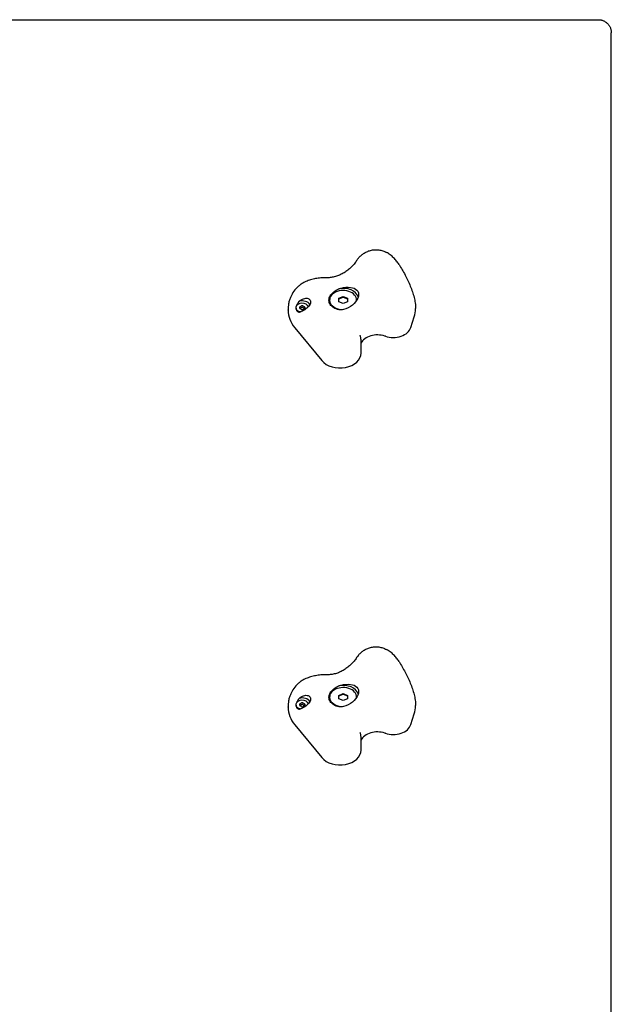
# Model space of a CAD drawing. Units: millimetres. Extents: x -4462 to 6161, y -3127 to 2928.
# Drawn here: x 1264 to 1685, y 347 to 1048 of the extents above; entities that cross this region are included whole.
import ezdxf

# ---------------------------------------------------------------- set-up
doc = ezdxf.new("R2010")
doc.units = ezdxf.units.MM

msp = doc.modelspace()

# ---------------------------------------------------------------- linework, layer by layer
for p, q in [((842.33, 1048.46), (1675.75, 1048.46)), ((1685.04, 195.17), (1685.04, 1039.16)), ((1484.43, 848.74), (1484.43, 848.32)), ((1491.04, 849.97), (1494.04, 851.19)), ((1491.04, 849.61), (1494.04, 850.84)), ((1491.04, 847.52), (1491.04, 849.97)), ((1494.04, 851.19), (1497.04, 849.97)), ((1494.04, 850.84), (1494.04, 851.19)), ((1494.04, 850.84), (1497.04, 849.61)), ((1497.04, 849.97), (1497.04, 847.52)), ((1503.65, 848.74), (1503.65, 848.5)), ((1454.81, 841.48), (1454.81, 841.72)), ((1460.44, 843.32), (1460.44, 842.79)), ((1463.11, 843.32), (1463.11, 842.75)), ((1466.67, 843.32), (1466.67, 842.75)), ((1494.04, 846.29), (1491.04, 847.52)), ((1497.04, 847.52), (1494.04, 846.29)), ((1545.65, 842.57), (1545.65, 842.81)), ((1461.19, 840.97), (1461.1, 841.1)), ((1542.31, 829.2), (1544.72, 836.73)), ((1459.58, 829), (1478.86, 805.64)), ((1506.81, 810.98), (1506.81, 819.51)), ((1491.04, 567.12), (1494.04, 568.35)), ((1494.04, 568.35), (1497.04, 567.12)), ((1494.04, 567.99), (1494.04, 568.35)), ((1484.43, 565.9), (1484.43, 565.48)), ((1491.04, 566.77), (1494.04, 567.99)), ((1491.04, 564.67), (1491.04, 567.12)), ((1494.04, 563.45), (1491.04, 564.67)), ((1494.04, 567.99), (1497.04, 566.77)), ((1497.04, 564.67), (1494.04, 563.45)), ((1497.04, 567.12), (1497.04, 564.67)), ((1503.65, 565.9), (1503.65, 565.65)), ((1454.81, 558.64), (1454.81, 558.88)), ((1460.44, 560.48), (1460.44, 559.95)), ((1461.19, 558.12), (1461.1, 558.26)), ((1463.11, 560.48), (1463.11, 559.91)), ((1466.67, 560.48), (1466.67, 559.91)), ((1545.65, 559.72), (1545.65, 559.96)), ((1542.31, 546.36), (1544.72, 553.89)), ((1459.58, 546.15), (1478.86, 522.79)), ((1506.81, 528.14), (1506.81, 536.67))]:
    msp.add_line(p, q)
at = {"flags": 128}
for points in [[(1675.75, 1048.46), (1676.36, 1048.44), (1676.69, 1048.41), (1677.03, 1048.37), (1677.39, 1048.31), (1677.76, 1048.24), (1678.15, 1048.15), (1678.55, 1048.03), (1678.96, 1047.89), (1679.39, 1047.72), (1679.82, 1047.53), (1680.25, 1047.31), (1680.69, 1047.05), (1681.12, 1046.76), (1681.55, 1046.43), (1681.97, 1046.08), (1682.37, 1045.7), (1682.75, 1045.3), (1683.1, 1044.87), (1683.42, 1044.42), (1683.72, 1043.96), (1683.98, 1043.49), (1684.21, 1043.02), (1684.41, 1042.55), (1684.58, 1042.08), (1684.71, 1041.62), (1684.82, 1041.17), (1684.91, 1040.74), (1684.97, 1040.32), (1685.01, 1039.91), (1685.03, 1039.53), (1685.04, 1039.16)], [(1504.95, 878.6), (1505.33, 879.04), (1505.73, 879.47), (1506.15, 879.89), (1506.59, 880.31), (1507.06, 880.72), (1507.54, 881.11), (1508.04, 881.49), (1508.57, 881.86), (1509.12, 882.21), (1509.69, 882.55), (1510.28, 882.87), (1510.9, 883.16), (1511.54, 883.44), (1512.2, 883.69), (1512.88, 883.91), (1513.58, 884.1), (1514.29, 884.27), (1515.01, 884.4), (1515.74, 884.49), (1516.48, 884.55), (1517.22, 884.58), (1517.97, 884.57), (1518.71, 884.52), (1519.45, 884.44), (1520.17, 884.32), (1520.89, 884.18), (1521.59, 884), (1522.27, 883.78), (1522.94, 883.55), (1523.59, 883.28), (1524.21, 882.99), (1524.82, 882.69)], [(1503.66, 876.88), (1503.23, 876.25), (1502.78, 875.63), (1502.31, 875.02), (1501.82, 874.41), (1501.31, 873.82), (1500.79, 873.23), (1500.25, 872.66), (1499.7, 872.1), (1499.12, 871.55), (1498.54, 871.02), (1497.94, 870.51), (1497.33, 870.01), (1496.7, 869.53), (1496.06, 869.07), (1495.41, 868.63), (1494.76, 868.21), (1494.09, 867.81), (1493.41, 867.43), (1492.73, 867.07), (1492.04, 866.74), (1491.34, 866.43), (1490.64, 866.14), (1489.93, 865.88), (1489.21, 865.64), (1488.49, 865.43), (1487.77, 865.24), (1487.05, 865.08), (1486.32, 864.94), (1485.59, 864.83), (1484.86, 864.74), (1484.13, 864.68), (1483.4, 864.64)], [(1504.95, 878.6), (1504.29, 877.77), (1503.97, 877.34), (1503.66, 876.88)], [(1533.88, 874.05), (1533.47, 874.7), (1533.04, 875.33), (1532.58, 875.96), (1532.11, 876.56), (1531.62, 877.16), (1531.1, 877.74), (1530.57, 878.31), (1530.02, 878.86), (1529.45, 879.4), (1528.85, 879.92), (1528.23, 880.43), (1527.59, 880.92), (1526.93, 881.39), (1526.25, 881.85), (1525.54, 882.28), (1524.82, 882.69)], [(1533.88, 874.05), (1534.98, 872.23), (1535.53, 871.31), (1536.07, 870.38), (1536.6, 869.44), (1537.12, 868.49), (1537.64, 867.54), (1538.15, 866.58), (1538.65, 865.61), (1539.14, 864.64), (1539.62, 863.66), (1540.09, 862.68), (1540.55, 861.69), (1541, 860.69), (1541.44, 859.69), (1541.86, 858.69), (1542.26, 857.68), (1542.65, 856.67), (1543.02, 855.66), (1543.38, 854.65), (1543.71, 853.64), (1544.02, 852.64), (1544.31, 851.63), (1544.57, 850.63), (1544.81, 849.63), (1545.03, 848.64), (1545.21, 847.65), (1545.36, 846.66), (1545.49, 845.69), (1545.58, 844.72), (1545.63, 843.76), (1545.65, 842.81)], [(1480.89, 864.6), (1479.97, 864.59), (1479.05, 864.55), (1478.13, 864.49), (1477.21, 864.41), (1476.3, 864.3), (1475.38, 864.17), (1474.48, 864.02), (1473.57, 863.84), (1472.68, 863.64), (1471.79, 863.41), (1470.9, 863.16), (1470.03, 862.88), (1469.16, 862.58), (1468.31, 862.25), (1467.46, 861.9), (1466.62, 861.53)], [(1483.4, 864.64), (1482.15, 864.61), (1480.89, 864.6)], [(1466.62, 861.53), (1465.98, 861.22), (1465.37, 860.88), (1464.77, 860.53), (1464.21, 860.16), (1463.66, 859.78), (1463.13, 859.38), (1462.63, 858.98), (1462.15, 858.56), (1461.69, 858.14), (1461.25, 857.71), (1460.42, 856.82), (1459.65, 855.91), (1458.95, 854.97), (1458.3, 854.01), (1457.71, 853.03), (1457.17, 852.02), (1456.68, 850.99), (1456.45, 850.45), (1456.23, 849.91), (1456.02, 849.35), (1455.82, 848.77), (1455.64, 848.17), (1455.47, 847.53), (1455.31, 846.85), (1455.18, 846.11)], [(1491.08, 841.82), (1490.11, 842.05), (1489.15, 842.37), (1488.24, 842.76), (1487.4, 843.22), (1486.64, 843.75), (1485.97, 844.31), (1485.39, 844.92), (1484.88, 845.61), (1484.47, 846.34), (1484.18, 847.11), (1484.01, 847.89), (1483.95, 848.66), (1484.01, 849.44), (1484.18, 850.23), (1484.47, 851.03), (1484.88, 851.81), (1485.39, 852.55), (1485.97, 853.24), (1486.64, 853.9), (1487.4, 854.55), (1488.24, 855.17), (1489.15, 855.76), (1490.11, 856.3), (1491.08, 856.8)], [(1491.08, 856.8), (1492.76, 857.29), (1494.41, 857.63), (1496.06, 857.83), (1497.69, 857.89), (1499.24, 857.8), (1500.65, 857.55), (1501.88, 857.16), (1502.94, 856.61), (1503.83, 855.88), (1504.5, 854.98), (1504.9, 853.93), (1505.04, 852.77), (1504.9, 851.52), (1504.5, 850.18), (1503.83, 848.81), (1502.94, 847.48), (1501.88, 846.25), (1500.65, 845.12), (1499.24, 844.09), (1497.69, 843.22), (1496.06, 842.54), (1494.41, 842.08), (1492.76, 841.84), (1491.08, 841.82)], [(1462.69, 847.84), (1463.46, 848.45), (1464.25, 848.97), (1465.04, 849.39), (1465.86, 849.72), (1466.7, 849.94), (1467.53, 850.03), (1468.32, 849.99), (1469.03, 849.82), (1469.65, 849.53), (1470.18, 849.11), (1470.58, 848.58), (1470.82, 847.96), (1470.89, 847.3), (1470.81, 846.59), (1470.57, 845.84), (1470.17, 845.08), (1469.64, 844.35), (1469.02, 843.66), (1468.3, 843.01), (1467.51, 842.4), (1466.68, 841.83), (1465.83, 841.33), (1465.02, 840.9), (1464.23, 840.53)], [(1455.18, 846.11), (1455.03, 845.04), (1454.91, 843.95), (1454.83, 842.84), (1454.81, 841.72)], [(1461.29, 845.17), (1461.33, 845.28), (1461.38, 845.39), (1461.42, 845.49), (1461.47, 845.6), (1461.52, 845.71), (1461.57, 845.82), (1461.62, 845.93), (1461.67, 846.04), (1461.73, 846.16), (1461.78, 846.27), (1461.84, 846.38), (1461.9, 846.49), (1461.96, 846.61), (1462.02, 846.72), (1462.08, 846.83), (1462.14, 846.94), (1462.21, 847.06), (1462.27, 847.17), (1462.34, 847.28), (1462.41, 847.39), (1462.48, 847.51), (1462.55, 847.62), (1462.62, 847.73), (1462.69, 847.84)], [(1463.49, 842.92), (1463.47, 842.92), (1463.46, 842.91), (1463.44, 842.91), (1463.42, 842.9), (1463.4, 842.9), (1463.39, 842.89), (1463.37, 842.88), (1463.35, 842.88), (1463.33, 842.87), (1463.32, 842.86), (1463.3, 842.85), (1463.29, 842.84), (1463.27, 842.83), (1463.26, 842.82), (1463.24, 842.81), (1463.23, 842.79), (1463.22, 842.78), (1463.2, 842.77), (1463.19, 842.76), (1463.18, 842.74), (1463.17, 842.73), (1463.16, 842.72), (1463.15, 842.7), (1463.15, 842.69)], [(1464.5, 843.33), (1464.46, 843.3), (1464.42, 843.28), (1464.38, 843.25), (1464.34, 843.23), (1464.3, 843.21), (1464.26, 843.19), (1464.22, 843.16), (1464.17, 843.14), (1464.13, 843.12), (1464.09, 843.1), (1464.05, 843.08), (1464, 843.07), (1463.96, 843.05), (1463.92, 843.03), (1463.88, 843.02), (1463.83, 843), (1463.79, 842.99), (1463.75, 842.98), (1463.71, 842.97), (1463.66, 842.96), (1463.62, 842.95), (1463.58, 842.94), (1463.54, 842.93), (1463.49, 842.92)], [(1465.29, 843.33), (1465.27, 843.35), (1465.24, 843.36), (1465.21, 843.38), (1465.17, 843.39), (1465.14, 843.41), (1465.11, 843.42), (1465.07, 843.43), (1465.04, 843.43), (1465, 843.44), (1464.96, 843.44), (1464.93, 843.45), (1464.89, 843.45), (1464.86, 843.45), (1464.83, 843.44), (1464.79, 843.44), (1464.75, 843.43), (1464.72, 843.43), (1464.68, 843.42), (1464.65, 843.41), (1464.62, 843.39), (1464.58, 843.38), (1464.55, 843.36), (1464.52, 843.35), (1464.5, 843.33)], [(1466.3, 842.92), (1466.25, 842.93), (1466.21, 842.94), (1466.17, 842.95), (1466.13, 842.96), (1466.08, 842.97), (1466.04, 842.98), (1466, 842.99), (1465.96, 843), (1465.91, 843.02), (1465.87, 843.03), (1465.83, 843.05), (1465.78, 843.07), (1465.74, 843.08), (1465.7, 843.1), (1465.66, 843.12), (1465.62, 843.14), (1465.57, 843.16), (1465.53, 843.19), (1465.49, 843.21), (1465.45, 843.23), (1465.41, 843.25), (1465.37, 843.28), (1465.33, 843.3), (1465.29, 843.33)], [(1466.64, 842.69), (1466.64, 842.7), (1466.63, 842.72), (1466.62, 842.73), (1466.61, 842.74), (1466.6, 842.76), (1466.59, 842.77), (1466.57, 842.78), (1466.56, 842.79), (1466.55, 842.81), (1466.53, 842.82), (1466.52, 842.83), (1466.5, 842.84), (1466.49, 842.85), (1466.47, 842.86), (1466.46, 842.87), (1466.44, 842.88), (1466.42, 842.88), (1466.4, 842.89), (1466.39, 842.9), (1466.37, 842.9), (1466.35, 842.91), (1466.33, 842.91), (1466.32, 842.92), (1466.3, 842.92)], [(1461.1, 841.1), (1461.09, 841.11), (1461.09, 841.11), (1461.09, 841.12), (1461.08, 841.13), (1461.08, 841.13), (1461.07, 841.14), (1461.07, 841.15), (1461.07, 841.16), (1461.06, 841.16), (1461.06, 841.17), (1461.05, 841.18), (1461.05, 841.19), (1461.04, 841.19), (1461.04, 841.2), (1461.04, 841.21), (1461.03, 841.22), (1461.03, 841.22), (1461.02, 841.23), (1461.02, 841.24), (1461.02, 841.25), (1461.01, 841.25), (1461.01, 841.26), (1461.01, 841.27), (1461, 841.28)], [(1462.76, 839.93), (1462.68, 839.96), (1462.6, 839.99), (1462.52, 840.01), (1462.44, 840.04), (1462.36, 840.07), (1462.29, 840.11), (1462.22, 840.14), (1462.14, 840.18), (1462.07, 840.21), (1462, 840.25), (1461.93, 840.29), (1461.87, 840.33), (1461.8, 840.38), (1461.74, 840.42), (1461.67, 840.47), (1461.61, 840.52), (1461.55, 840.57), (1461.49, 840.62), (1461.44, 840.67), (1461.38, 840.73), (1461.33, 840.78), (1461.28, 840.84), (1461.23, 840.9), (1461.19, 840.97)], [(1464.23, 840.53), (1464.16, 840.5), (1464.1, 840.47), (1464.03, 840.45), (1463.97, 840.42), (1463.91, 840.39), (1463.84, 840.37), (1463.78, 840.34), (1463.72, 840.31), (1463.65, 840.29), (1463.59, 840.26), (1463.53, 840.24), (1463.47, 840.21), (1463.41, 840.19), (1463.35, 840.16), (1463.29, 840.14), (1463.23, 840.11), (1463.17, 840.09), (1463.11, 840.07), (1463.05, 840.04), (1462.99, 840.02), (1462.93, 840), (1462.87, 839.98), (1462.81, 839.95), (1462.76, 839.93)], [(1506.16, 823.48), (1506.15, 823.52), (1506.14, 823.57), (1506.14, 823.64)], [(1506.81, 819.51), (1506.8, 820.01), (1506.77, 820.51), (1506.72, 821.01), (1506.65, 821.51), (1506.56, 822.01), (1506.45, 822.51), (1506.31, 823), (1506.16, 823.48)], [(1504.95, 595.76), (1505.33, 596.2), (1505.73, 596.63), (1506.15, 597.05), (1506.59, 597.47), (1507.06, 597.87), (1507.54, 598.27), (1508.04, 598.65), (1508.57, 599.02), (1509.12, 599.37), (1509.69, 599.71), (1510.28, 600.02), (1510.9, 600.32), (1511.54, 600.59), (1512.2, 600.84), (1512.88, 601.07), (1513.58, 601.26), (1514.29, 601.42), (1515.01, 601.55), (1515.74, 601.65), (1516.48, 601.71), (1517.22, 601.74), (1517.97, 601.72), (1518.71, 601.68), (1519.45, 601.6), (1520.17, 601.48), (1520.89, 601.33), (1521.59, 601.15), (1522.27, 600.94), (1522.94, 600.7), (1523.59, 600.44), (1524.21, 600.15), (1524.82, 599.84)], [(1533.88, 591.21), (1533.47, 591.86), (1533.04, 592.49), (1532.58, 593.11), (1532.11, 593.72), (1531.62, 594.32), (1531.1, 594.9), (1530.57, 595.47), (1530.02, 596.02), (1529.45, 596.55), (1528.85, 597.08), (1528.23, 597.59), (1527.59, 598.08), (1526.93, 598.55), (1526.25, 599), (1525.54, 599.44), (1524.82, 599.84)], [(1503.66, 594.04), (1503.23, 593.41), (1502.78, 592.79), (1502.31, 592.18), (1501.82, 591.57), (1501.31, 590.97), (1500.79, 590.39), (1500.25, 589.82), (1499.7, 589.26), (1499.12, 588.71), (1498.54, 588.18), (1497.94, 587.66), (1497.33, 587.17), (1496.7, 586.69), (1496.06, 586.22), (1495.41, 585.78), (1494.76, 585.36), (1494.09, 584.96), (1493.41, 584.59), (1492.73, 584.23), (1492.04, 583.9), (1491.34, 583.59), (1490.64, 583.3), (1489.93, 583.04), (1489.21, 582.8), (1488.49, 582.59), (1487.77, 582.4), (1487.05, 582.23), (1486.32, 582.1), (1485.59, 581.98), (1484.86, 581.9), (1484.13, 581.83), (1483.4, 581.8)], [(1504.95, 595.76), (1504.29, 594.93), (1503.97, 594.49), (1503.66, 594.04)], [(1533.88, 591.21), (1534.98, 589.39), (1535.53, 588.46), (1536.07, 587.53), (1536.6, 586.59), (1537.12, 585.65), (1537.64, 584.7), (1538.15, 583.74), (1538.65, 582.77), (1539.14, 581.8), (1539.62, 580.82), (1540.09, 579.83), (1540.55, 578.84), (1541, 577.85), (1541.44, 576.85), (1541.86, 575.84), (1542.26, 574.84), (1542.65, 573.83), (1543.02, 572.82), (1543.38, 571.81), (1543.71, 570.8), (1544.02, 569.79), (1544.31, 568.79), (1544.57, 567.79), (1544.81, 566.79), (1545.03, 565.79), (1545.21, 564.8), (1545.36, 563.82), (1545.49, 562.84), (1545.58, 561.87), (1545.63, 560.91), (1545.65, 559.96)], [(1466.62, 578.69), (1465.98, 578.37), (1465.37, 578.04), (1464.77, 577.69), (1464.21, 577.32), (1463.66, 576.93), (1463.13, 576.54), (1462.63, 576.13), (1462.15, 575.72), (1461.69, 575.29), (1461.25, 574.86), (1460.42, 573.98), (1459.65, 573.06), (1458.95, 572.12), (1458.3, 571.16), (1457.71, 570.18), (1457.17, 569.18), (1456.68, 568.14), (1456.45, 567.61), (1456.23, 567.06), (1456.02, 566.51), (1455.82, 565.93), (1455.64, 565.32), (1455.47, 564.69), (1455.31, 564), (1455.18, 563.27)], [(1480.89, 581.76), (1479.97, 581.75), (1479.05, 581.71), (1478.13, 581.65), (1477.21, 581.57), (1476.3, 581.46), (1475.38, 581.33), (1474.48, 581.17), (1473.57, 581), (1472.68, 580.79), (1471.79, 580.57), (1470.9, 580.31), (1470.03, 580.04), (1469.16, 579.74), (1468.31, 579.41), (1467.46, 579.06), (1466.62, 578.69)], [(1483.4, 581.8), (1482.15, 581.77), (1480.89, 581.76)], [(1491.08, 558.97), (1490.11, 559.21), (1489.15, 559.53), (1488.24, 559.92), (1487.4, 560.38), (1486.64, 560.9), (1485.97, 561.47), (1485.39, 562.08), (1484.88, 562.76), (1484.47, 563.5), (1484.18, 564.27), (1484.01, 565.05), (1483.95, 565.82), (1484.01, 566.59), (1484.18, 567.39), (1484.47, 568.19), (1484.88, 568.97), (1485.39, 569.71), (1485.97, 570.4), (1486.64, 571.06), (1487.4, 571.71), (1488.24, 572.33), (1489.15, 572.92), (1490.11, 573.46), (1491.08, 573.95)], [(1491.08, 573.95), (1492.76, 574.45), (1494.41, 574.79), (1496.06, 574.99), (1497.69, 575.05), (1499.24, 574.96), (1500.65, 574.71), (1501.88, 574.32), (1502.94, 573.77), (1503.83, 573.04), (1504.5, 572.14), (1504.9, 571.08), (1505.04, 569.93), (1504.9, 568.68), (1504.5, 567.34), (1503.83, 565.97), (1502.94, 564.63), (1501.88, 563.41), (1500.65, 562.28), (1499.24, 561.25), (1497.69, 560.38), (1496.06, 559.7), (1494.41, 559.24), (1492.76, 559), (1491.08, 558.97)], [(1455.18, 563.27), (1455.03, 562.2), (1454.91, 561.11), (1454.83, 560), (1454.81, 558.88)], [(1461.29, 562.33), (1461.33, 562.43), (1461.38, 562.54), (1461.42, 562.65), (1461.47, 562.76), (1461.52, 562.87), (1461.57, 562.98), (1461.62, 563.09), (1461.67, 563.2), (1461.73, 563.31), (1461.78, 563.43), (1461.84, 563.54), (1461.9, 563.65), (1461.96, 563.76), (1462.02, 563.88), (1462.08, 563.99), (1462.14, 564.1), (1462.21, 564.21), (1462.27, 564.33), (1462.34, 564.44), (1462.41, 564.55), (1462.48, 564.66), (1462.55, 564.78), (1462.62, 564.89), (1462.69, 565)], [(1462.69, 565), (1463.46, 565.61), (1464.25, 566.13), (1465.04, 566.55), (1465.86, 566.87), (1466.7, 567.09), (1467.53, 567.19), (1468.32, 567.15), (1469.03, 566.98), (1469.65, 566.69), (1470.18, 566.27), (1470.58, 565.74), (1470.82, 565.12), (1470.89, 564.45), (1470.81, 563.75), (1470.57, 562.99), (1470.17, 562.24), (1469.64, 561.5), (1469.02, 560.82), (1468.3, 560.17), (1467.51, 559.55), (1466.68, 558.99), (1465.83, 558.49), (1465.02, 558.06), (1464.23, 557.69)], [(1461.1, 558.26), (1461.09, 558.26), (1461.09, 558.27), (1461.09, 558.28), (1461.08, 558.28), (1461.08, 558.29), (1461.07, 558.3), (1461.07, 558.31), (1461.07, 558.31), (1461.06, 558.32), (1461.06, 558.33), (1461.05, 558.34), (1461.05, 558.34), (1461.04, 558.35), (1461.04, 558.36), (1461.04, 558.37), (1461.03, 558.37), (1461.03, 558.38), (1461.02, 558.39), (1461.02, 558.39), (1461.02, 558.4), (1461.01, 558.41), (1461.01, 558.42), (1461.01, 558.43), (1461, 558.43)], [(1462.76, 557.09), (1462.68, 557.12), (1462.6, 557.14), (1462.52, 557.17), (1462.44, 557.2), (1462.36, 557.23), (1462.29, 557.26), (1462.22, 557.3), (1462.14, 557.33), (1462.07, 557.37), (1462, 557.41), (1461.93, 557.45), (1461.87, 557.49), (1461.8, 557.53), (1461.74, 557.58), (1461.67, 557.63), (1461.61, 557.67), (1461.55, 557.72), (1461.49, 557.78), (1461.44, 557.83), (1461.38, 557.89), (1461.33, 557.94), (1461.28, 558), (1461.23, 558.06), (1461.19, 558.12)], [(1464.23, 557.69), (1464.16, 557.66), (1464.1, 557.63), (1464.03, 557.6), (1463.97, 557.58), (1463.91, 557.55), (1463.84, 557.52), (1463.78, 557.5), (1463.72, 557.47), (1463.65, 557.44), (1463.59, 557.42), (1463.53, 557.39), (1463.47, 557.37), (1463.41, 557.34), (1463.35, 557.32), (1463.29, 557.29), (1463.23, 557.27), (1463.17, 557.25), (1463.11, 557.22), (1463.05, 557.2), (1462.99, 557.18), (1462.93, 557.15), (1462.87, 557.13), (1462.81, 557.11), (1462.76, 557.09)], [(1463.49, 560.08), (1463.47, 560.07), (1463.46, 560.07), (1463.44, 560.06), (1463.42, 560.06), (1463.4, 560.05), (1463.39, 560.05), (1463.37, 560.04), (1463.35, 560.03), (1463.33, 560.02), (1463.32, 560.02), (1463.3, 560.01), (1463.29, 560), (1463.27, 559.99), (1463.26, 559.97), (1463.24, 559.96), (1463.23, 559.95), (1463.22, 559.94), (1463.2, 559.93), (1463.19, 559.91), (1463.18, 559.9), (1463.17, 559.89), (1463.16, 559.87), (1463.15, 559.86), (1463.15, 559.85)], [(1464.5, 560.49), (1464.46, 560.46), (1464.42, 560.44), (1464.38, 560.41), (1464.34, 560.39), (1464.3, 560.36), (1464.26, 560.34), (1464.22, 560.32), (1464.17, 560.3), (1464.13, 560.28), (1464.09, 560.26), (1464.05, 560.24), (1464, 560.22), (1463.96, 560.21), (1463.92, 560.19), (1463.88, 560.18), (1463.83, 560.16), (1463.79, 560.15), (1463.75, 560.14), (1463.71, 560.12), (1463.66, 560.11), (1463.62, 560.1), (1463.58, 560.09), (1463.54, 560.08), (1463.49, 560.08)], [(1465.29, 560.49), (1465.27, 560.5), (1465.24, 560.52), (1465.21, 560.54), (1465.17, 560.55), (1465.14, 560.56), (1465.11, 560.57), (1465.07, 560.58), (1465.04, 560.59), (1465, 560.6), (1464.96, 560.6), (1464.93, 560.6), (1464.89, 560.61), (1464.86, 560.6), (1464.83, 560.6), (1464.79, 560.6), (1464.75, 560.59), (1464.72, 560.58), (1464.68, 560.57), (1464.65, 560.56), (1464.62, 560.55), (1464.58, 560.54), (1464.55, 560.52), (1464.52, 560.5), (1464.5, 560.49)], [(1466.3, 560.08), (1466.25, 560.08), (1466.21, 560.09), (1466.17, 560.1), (1466.13, 560.11), (1466.08, 560.12), (1466.04, 560.14), (1466, 560.15), (1465.96, 560.16), (1465.91, 560.18), (1465.87, 560.19), (1465.83, 560.21), (1465.78, 560.22), (1465.74, 560.24), (1465.7, 560.26), (1465.66, 560.28), (1465.62, 560.3), (1465.57, 560.32), (1465.53, 560.34), (1465.49, 560.36), (1465.45, 560.39), (1465.41, 560.41), (1465.37, 560.44), (1465.33, 560.46), (1465.29, 560.49)], [(1466.64, 559.85), (1466.64, 559.86), (1466.63, 559.87), (1466.62, 559.89), (1466.61, 559.9), (1466.6, 559.91), (1466.59, 559.93), (1466.57, 559.94), (1466.56, 559.95), (1466.55, 559.96), (1466.53, 559.97), (1466.52, 559.99), (1466.5, 560), (1466.49, 560.01), (1466.47, 560.02), (1466.46, 560.02), (1466.44, 560.03), (1466.42, 560.04), (1466.4, 560.05), (1466.39, 560.05), (1466.37, 560.06), (1466.35, 560.06), (1466.33, 560.07), (1466.32, 560.07), (1466.3, 560.08)], [(1506.16, 540.64), (1506.15, 540.68), (1506.14, 540.72), (1506.14, 540.8)], [(1506.81, 536.67), (1506.8, 537.17), (1506.77, 537.66), (1506.72, 538.17), (1506.65, 538.67), (1506.56, 539.17), (1506.45, 539.66), (1506.31, 540.15), (1506.16, 540.64)]]:
    msp.add_lwpolyline(points, dxfattribs=at)
for centre, major_axis, start_param, end_param in [((1494.04, 848.74), (-9.61, 0), 3.104045, 7.818511), ((1494.04, 849.31), (11, 0), 0.218503, 1.843608), ((1464.89, 843.32), (-4.45, 0), 3.331947, 7.577166), ((1464.89, 842.79), (-4.45, 0), 0, 0.501365), ((1464.89, 843.9), (6, 0), 0.396985, 1.946314), ((1463.8, 843.77), (-0.712, 0), 5.165315, 6.353858), ((1463.8, 842.88), (-0.712, 0), 6.212512, 7.401056), ((1454.91, 843.32), (8.2, 0), 6.212512, 6.353858), ((1459.9, 849.44), (8.2, 0), 5.165315, 5.306661), ((1459.9, 837.21), (-8.2, 0), 4.118117, 4.259463), ((1464.89, 844.21), (-0.712, 0), 4.118117, 5.306661), ((1464.89, 842.43), (0.712, 0), 4.118117, 5.306661), ((1469.89, 849.44), (8.2, 0), 4.118117, 4.259463), ((1469.89, 837.21), (-8.2, 0), 5.165315, 5.306661), ((1465.99, 843.77), (0.712, 0), 6.212512, 7.401056), ((1465.99, 842.88), (0.712, 0), 5.165315, 6.353858), ((1474.88, 843.32), (-8.2, 0), 6.212512, 6.353858), ((1508.35, 842.57), (37.3, 0), 6.059996, 6.283185), ((1489.85, 841.48), (-35.04, 0), 0, 0.528167), ((1529.66, 831.23), (12.97, 0), 4.270804, 6.059996), ((1518.43, 815.23), (-12.28, 0), 4.271555, 5.951577), ((1243.15, 402.66), (657.43, 0), 1.129211, 1.129962), ((1491.81, 810.98), (15, 0), 3.66976, 6.283185), ((1494.04, 565.9), (-9.61, 0), 3.104045, 7.818511), ((1494.04, 566.46), (11, 0), 0.218503, 1.843608), ((1464.89, 560.48), (-4.45, 0), 3.331947, 7.577166), ((1464.89, 561.05), (6, 0), 0.396985, 1.946314), ((1463.8, 560.93), (-0.712, 0), 5.165315, 6.353858), ((1459.9, 566.59), (8.2, 0), 5.165315, 5.306661), ((1464.89, 561.37), (-0.712, 0), 4.118117, 5.306661), ((1469.89, 566.59), (8.2, 0), 4.118117, 4.259463), ((1465.99, 560.93), (0.712, 0), 6.212512, 7.401056), ((1489.85, 558.64), (-35.04, 0), 0, 0.528167), ((1464.89, 559.95), (-4.45, 0), 0, 0.501365), ((1463.8, 560.04), (-0.712, 0), 6.212512, 7.401056), ((1454.91, 560.48), (8.2, 0), 6.212512, 6.353858), ((1459.9, 554.37), (-8.2, 0), 4.118117, 4.259463), ((1464.89, 559.59), (0.712, 0), 4.118117, 5.306661), ((1469.89, 554.37), (-8.2, 0), 5.165315, 5.306661), ((1465.99, 560.04), (0.712, 0), 5.165315, 6.353858), ((1474.88, 560.48), (-8.2, 0), 6.212512, 6.353858), ((1508.35, 559.72), (37.3, 0), 6.059996, 6.283185), ((1518.43, 532.39), (-12.28, 0), 4.271555, 5.951577), ((1243.15, 119.81), (657.43, 0), 1.129211, 1.129962), ((1529.66, 548.39), (12.97, 0), 4.270804, 6.059996), ((1491.81, 528.14), (15, 0), 3.66976, 6.283185)]:
    msp.add_ellipse(centre, major_axis=major_axis, ratio=0.707107, start_param=start_param, end_param=end_param)

doc.saveas('drawing.dxf')
